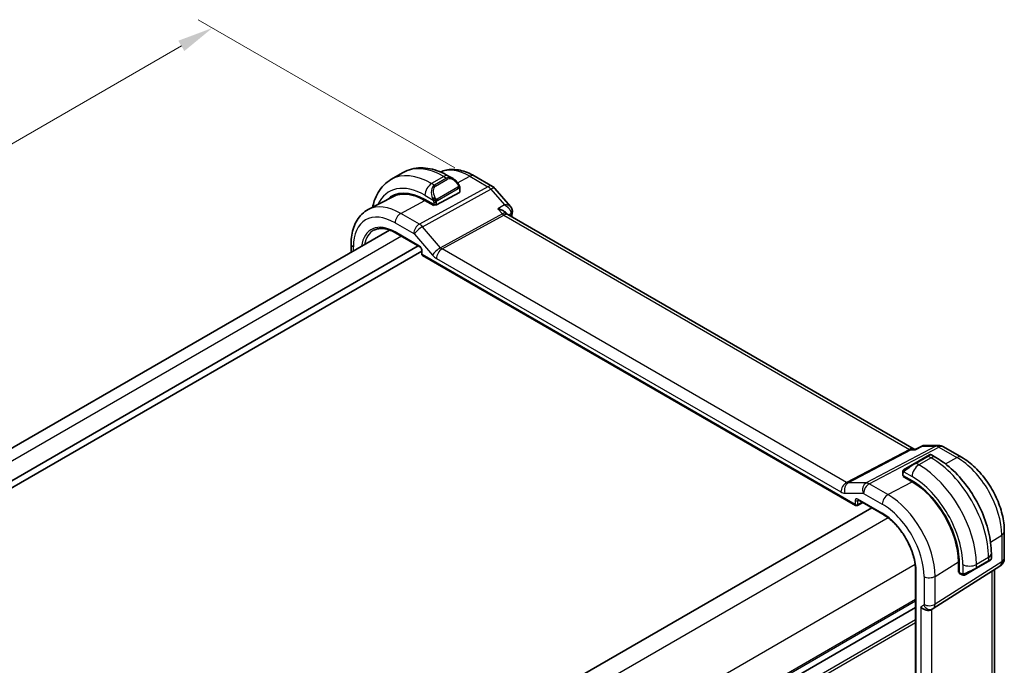
# Model space of a CAD drawing. Units: millimetres. Extents: x 0 to 2777, y 0 to 422.
# Drawn here: x 128 to 231, y 246 to 314 of the extents above; entities that cross this region are included whole.
import ezdxf

# ---------------------------------------------------------------- set-up
doc = ezdxf.new("R2010")
doc.units = ezdxf.units.MM
doc.header["$LTSCALE"] = 1.5
doc.layers.get('Defpoints').update_dxf_attribs({"lineweight": 25})
for name, color, linetype, lineweight in [('Dimension (ISO)', 7, 'Continuous', 18), ('Visible (ISO)', 7, 'Continuous', 35), ('Visible Narrow (ISO)', 7, 'Continuous', 25)]:
    doc.layers.add(name, color=color, linetype=linetype, lineweight=lineweight)
doc.styles.add('Note Text (TK)', font='MS PGothic.ttf')
doc.dimstyles.new('Default - Method 1b (TK)', dxfattribs={"dimscale": 1.5, "dimtxt": 2.5, "dimasz": 2.5, "dimexe": 1, "dimexo": 1.5, "dimgap": 1, "dimtad": 1, "dimtoh": 1, "dimrnd": 1e-08, "dimdsep": 46, "dimtxsty": 'Note Text (TK)', "dimcen": 0.09, "dimdle": 5, "dimclrd": 100, "dimclre": 100, "dimclrt": 7, "dimadec": 1, "dimazin": 1, "dimtfac": 1, "dimtmove": 0, "dimatfit": 3, "dimfxl": 1, "dimtolj": 1, "dimlwd": -1, "dimlwe": -1, "dimarcsym": 0})

# ---------------------------------------------------------------- blocks, each defined once
blk = doc.blocks.new('*D5')
at = {"layer": 'Defpoints', "color": 0}
for p in [(176.08, 296.81), (56.58, 259.66), (84.16, 243.74)]:
    blk.add_point(p, dxfattribs=at)
at = {"layer": 'Dimension (ISO)', "color": 100}
for p, q in [((173.83, 298.11), (147, 313.6)), ((145.26, 310.86), (59.83, 261.53)), ((81.91, 245.04), (55.08, 260.53))]:
    blk.add_line(p, q, dxfattribs=at)
for points in [[(144.94, 311.4), (145.57, 310.32), (148.5, 312.73)], [(59.51, 262.08), (60.14, 260.99), (56.58, 259.66)]]:
    blk.add_solid(points, dxfattribs=at)
at = {"layer": 'Dimension (ISO)', "color": 7, "insert": (98.72, 287.49), "char_height": 3.75, "attachment_point": 4, "rotation": 30, "style": 'Note Text (TK)'}
blk.add_mtext('\\A1;{\\Q-30.000;\\W0.816;\\H0.816x;130}', dxfattribs=at)

msp = doc.modelspace()

# ---------------------------------------------------------------- linework, layer by layer
at = {"layer": 'Visible (ISO)'}
for p, q in [((168.4368, 297.6273), (167.164, 296.8925)), ((173.6475, 296.9899), (173.1868, 297.2559)), ((175.8738, 297.2683), (177.764, 296.177)), ((174.3132, 295.5546), (171.909, 294.2634)), ((174.3717, 295.6322), (174.3717, 295.978)), ((178.0199, 295.9657), (179.6669, 294.0639)), ((167.3693, 295.0991), (164.7827, 293.7497)), ((170.7069, 294.7999), (171.6262, 294.2692)), ((171.6262, 294.1823), (170.7069, 294.713)), ((171.7275, 294.2367), (171.6262, 294.1823)), ((179.3006, 293.294), (179.2275, 293.3784)), ((221.829, 268.7233), (179.3611, 293.2422)), ((167.0243, 291.6156), (93.2406, 249.0166)), ((167.6371, 291.3266), (170.1905, 289.8523)), ((162.9974, 289.2907), (162.9974, 290.1729)), ((170.0197, 289.951), (95.6454, 247.011)), ((170.3732, 289.4202), (96.0697, 246.5211)), ((170.3732, 289.5359), (170.3732, 289.1389)), ((170.4732, 288.9657), (215.7126, 262.8467)), ((222.0139, 268.7233), (221.7655, 268.7233)), ((222.0057, 268.7191), (222.6362, 269.0421)), ((222.8729, 269.0997), (224.3953, 269.0997)), ((224.8953, 268.9657), (226.7855, 267.8744)), ((223.2035, 267.9927), (221.9307, 267.2578)), ((223.2035, 267.9927), (223.4378, 268.128)), ((224.0985, 267.862), (223.6378, 268.128)), ((220.8795, 266.6509), (221.9307, 267.2578)), ((220.6408, 266.2575), (220.6408, 266.0167)), ((220.6994, 265.9367), (221.6186, 265.406)), ((220.6994, 265.8499), (220.7773, 265.8917)), ((221.6186, 265.3192), (220.6994, 265.8499)), ((220.9943, 265.7664), (220.9943, 265.6796)), ((215.9953, 263.4069), (218.5488, 261.9327)), ((217.3958, 262.5983), (143.5533, 219.9654)), ((215.902, 262.841), (216.4776, 263.1285)), ((231.2561, 260.1312), (231.2561, 257.3335)), ((229.9018, 257.2784), (229.9018, 257.8104)), ((223.8276, 252.0568), (230.793, 256.4899)), ((226.4597, 255.8727), (226.4597, 256.9341)), ((226.4597, 256.2133), (226.5349, 256.1699)), ((226.5349, 256.8907), (226.5349, 255.8293)), ((228.2947, 256.2351), (227.2435, 255.6282)), ((228.2947, 256.2351), (229.5675, 256.97)), ((229.7361, 257.0673), (229.5675, 256.97)), ((229.8018, 257.1052), (229.777, 257.0909)), ((221.992, 255.9688), (221.992, 229.8409)), ((226.5349, 255.9192), (226.4597, 255.8727)), ((226.5749, 255.7385), (226.7835, 255.6181)), ((230.2201, 237.4272), (230.2201, 256.1253)), ((221.992, 252.188), (148.1523, 209.5566)), ((221.992, 252.188), (148.1523, 209.5566)), ((223.6491, 251.9528), (223.7956, 252.0374))]:
    msp.add_line(p, q, dxfattribs=at)
for centre, radius, start, end in [((177.264, 295.311), 1, 40.893395, 60), ((170.5732, 289.1389), 0.2, 180, 240), ((224.3953, 268.0997), 1, 60, 90), ((215.8126, 263.0199), 0.2, 240, 296.538708), ((230.2561, 257.3335), 1, 302.474269, 0)]:
    msp.add_arc(centre, radius, start, end, dxfattribs=at)
for centre, major_axis, ratio, start_param, end_param in [((173.5475, 295.8929), (-0.5156, 1.1685), 0.63706671, 5.57025201, 5.57030456), ((170.7069, 289.123), (-3.4763, 6.0212), 0.57735027, 5.49778714, 6.433621), ((170.7069, 289.123), (-3.4232, 5.9291), 0.57735027, 5.49778714, 6.25849008), ((174.1717, 295.6362), (-0.2, 0.0058), 0.55686057, 2.37247081, 3.15786897), ((170.8483, 289.2047), (-3.4729, 6.0152), 0.57735027, 6.27884112, 6.43370925), ((171.7676, 294.3451), (0.2, -0.0058), 0.55686057, 3.94326714, 5.51406346), ((178.684, 292.4784), (-0.5674, -0.8574), 0.50371507, 2.99844647, 3.00178516), ((179.3427, 293.5231), (0.4931, -0.0828), 0.66898636, 0, 0.00336004), ((179.3479, 293.6121), (0.4986, 0.037), 0.79318427, 6.28073591, 6.29747082), ((220.8408, 266.0127), (0.2, -0.0058), 0.55686057, 3.15786897, 3.94326714), ((221.6186, 259.7291), (3.4763, -6.0212), 0.57735027, 0.78539816, 2.35619449), ((221.6186, 259.7291), (-3.4232, 5.9291), 0.57735027, 3.92699082, 5.49778714), ((216.0953, 263.5801), (-0.1, -0.1732), 0.57735027, 6.27700784, 6.28318531), ((228.9018, 256.8166), (-0.999, -0.4665), 0.09498243, 3.09163845, 3.09726751), ((226.6714, 255.9138), (-0.0949, -0.1761), 0.55686057, 5.48151082, 6.26690899), ((223.0834, 252.55), (0.7391, -0.4267), 0.71743894, 4.3196899, 5.89048623), ((223.3956, 252.7302), (0.4, -0.6928), 0.81649658, 0, 0.00115793), ((223.2955, 252.9035), (0.5296, -0.8483), 0.58651559, 0.00403209, 0.00509861)]:
    msp.add_ellipse(centre, major_axis=major_axis, ratio=ratio, start_param=start_param, end_param=end_param, dxfattribs=at)
for points, knots in [([(173.1868, 297.2559), (172.8699, 297.4389), (172.5483, 297.5958), (171.9, 297.8515), (171.5732, 297.9503), (170.9191, 298.0826), (170.5917, 298.1159), (169.9446, 298.1088), (169.6248, 298.0681), (169.0082, 297.9068), (168.7117, 297.786), (168.4368, 297.6273)], [4.71238898, 4.71238898, 4.71238898, 4.71238898, 4.869468613, 4.869468613, 5.026548246, 5.026548246, 5.183627878, 5.183627878, 5.340707511, 5.340707511, 5.497787144, 5.497787144, 5.497787144, 5.497787144]), ([(172.3297, 297.681), (172.5072, 297.7604), (172.6927, 297.8218), (173.1282, 297.9207), (173.3808, 297.9459), (173.8876, 297.9406), (174.1419, 297.9104), (174.6464, 297.8021), (174.8967, 297.724), (175.3907, 297.5263), (175.6344, 297.4065), (175.8738, 297.2683)], [3.986495635, 3.986495635, 3.986495635, 3.986495635, 4.103826628, 4.103826628, 4.255967216, 4.255967216, 4.408107804, 4.408107804, 4.560248392, 4.560248392, 4.71238898, 4.71238898, 4.71238898, 4.71238898]), ([(167.164, 296.8925), (166.8891, 296.7338), (166.6363, 296.5374), (166.1883, 296.084), (165.9931, 295.8274), (165.6634, 295.2706), (165.5286, 294.9704), (165.3504, 294.44), (165.2916, 294.2186), (165.2451, 293.991)], [5.497787144, 5.497787144, 5.497787144, 5.497787144, 5.654866776, 5.654866776, 5.811946409, 5.811946409, 5.969026042, 5.969026042, 6.075334308, 6.075334308, 6.075334308, 6.075334308]), ([(173.6442, 296.9913), (173.7594, 296.9246), (173.8672, 296.8383), (174.05, 296.6561), (174.1287, 296.561), (174.198, 296.4599)], [0, 0, 0, 0, 0.0416564651, 0.0416564651, 0.0784733687, 0.0784733687, 0.0784733687, 0.0784733687]), ([(174.198, 296.4599), (174.2246, 296.421), (174.25, 296.3811), (174.2844, 296.3189), (174.2956, 296.2976), (174.3163, 296.2545), (174.3252, 296.2319), (174.3331, 296.2093)], [0, 0, 0, 0, 0.014157522, 0.014157522, 0.021326162, 0.021326162, 0.0285427787, 0.0285427787, 0.0285427787, 0.0285427787]), ([(174.3331, 296.2093), (174.3418, 296.1849), (174.3491, 296.1605), (174.3608, 296.1083), (174.3647, 296.0804), (174.3699, 296.0286), (174.3717, 296.0042), (174.3717, 295.978)], [0.0000231902, 0.0000231902, 0.0000231902, 0.0000231902, 0.0078811193, 0.0078811193, 0.0172339729, 0.0172339729, 0.0258635479, 0.0258635479, 0.0258635479, 0.0258635479]), ([(162.9974, 290.1729), (162.9974, 290.4824), (163.0191, 290.784), (163.1087, 291.3652), (163.1766, 291.6449), (163.362, 292.1754), (163.4797, 292.4263), (163.7672, 292.8886), (163.9373, 293.1001), (164.3265, 293.469), (164.5457, 293.6261), (164.7827, 293.7497)], [3.141592654, 3.141592654, 3.141592654, 3.141592654, 3.303611331, 3.303611331, 3.465630008, 3.465630008, 3.627648685, 3.627648685, 3.789667363, 3.789667363, 3.95168604, 3.95168604, 3.95168604, 3.95168604]), ([(178.3317, 293.8403), (178.3332, 293.8399), (178.3347, 293.8396), (178.4615, 293.8091), (178.5829, 293.7702), (178.808, 293.6782), (178.9137, 293.6244), (179.1068, 293.4992), (179.1777, 293.4359), (179.2275, 293.3784)], [-0.000467698, -0.000467698, -0.000467698, -0.000467698, 0, 0, 0.040055418, 0.040055418, 0.079853811, 0.079853811, 0.123165661, 0.123165661, 0.123165661, 0.123165661]), ([(179.6667, 294.0635), (179.727, 293.9939), (179.7773, 293.9098), (179.8249, 293.7658), (179.836, 293.71), (179.8405, 293.6542)], [0, 0, 0, 0, 0.0302942456, 0.0302942456, 0.0479166098, 0.0479166098, 0.0479166098, 0.0479166098]), ([(165.3867, 291.605), (165.5013, 291.6648), (165.6244, 291.7099), (165.887, 291.7696), (166.0266, 291.7841), (166.3201, 291.7811), (166.4741, 291.7634), (166.7929, 291.695), (166.9577, 291.6441), (167.2938, 291.5096), (167.465, 291.4259), (167.6371, 291.3266)], [3.95168604, 3.95168604, 3.95168604, 3.95168604, 4.103826628, 4.103826628, 4.255967216, 4.255967216, 4.408107804, 4.408107804, 4.560248392, 4.560248392, 4.71238898, 4.71238898, 4.71238898, 4.71238898]), ([(170.3733, 289.5352), (170.3733, 289.5444), (170.3725, 289.5558), (170.3686, 289.5817), (170.3654, 289.5966), (170.3558, 289.6303), (170.3488, 289.6497), (170.331, 289.6901), (170.3196, 289.7116), (170.2946, 289.7509), (170.2809, 289.7693), (170.2525, 289.8023), (170.2372, 289.8174), (170.211, 289.8393), (170.1993, 289.8474), (170.19, 289.8528)], [0, 0, 0, 0, 0.0050526932, 0.0050526932, 0.0104073752, 0.0104073752, 0.0168321886, 0.0168321886, 0.0239580397, 0.0239580397, 0.0308482402, 0.0308482402, 0.0379501006, 0.0379501006, 0.0439273855, 0.0439273855, 0.0439273855, 0.0439273855]), ([(221.9627, 268.6499), (221.9629, 268.6503), (221.963, 268.6508), (221.974, 268.6871), (221.9882, 268.7101), (222.0056, 268.7191), (222.0056, 268.7191), (222.0057, 268.7191)], [-0.129709701, -0.129709701, -0.129709701, -0.129709701, -0.1293799405, -0.1293799405, -0.1011580812, -0.1011580812, -0.1011485876, -0.1011485876, -0.1011485876, -0.1011485876]), ([(222.6356, 269.0416), (222.6836, 269.0668), (222.7359, 269.0839), (222.8088, 269.0957), (222.83, 269.0979), (222.8513, 269.0987)], [0, 0, 0, 0, 0.0164212035, 0.0164212035, 0.0230589247, 0.0230589247, 0.0230589247, 0.0230589247]), ([(223.438, 268.1281), (223.438, 268.1281), (223.4381, 268.1281), (223.4381, 268.1281), (223.4382, 268.1281), (223.4382, 268.1282), (223.4383, 268.1282), (223.4384, 268.1283), (223.4385, 268.1284), (223.4388, 268.1285), (223.4389, 268.1285), (223.4393, 268.1288), (223.4397, 268.129), (223.441, 268.1297), (223.442, 268.1303), (223.4461, 268.1325), (223.4492, 268.1341), (223.4618, 268.14), (223.4717, 268.1437), (223.5025, 268.1527), (223.5246, 268.1555), (223.5676, 268.1539), (223.5891, 268.1494), (223.6192, 268.138), (223.629, 268.1333), (223.6383, 268.128)], [0, 0, 0, 0, 0.0000250798, 0.0000250798, 0.0000474405, 0.0000474405, 0.000067668, 0.000067668, 0.0001084405, 0.0001084405, 0.0001485228, 0.0001485228, 0.0002645111, 0.0002645111, 0.0006120718, 0.0006120718, 0.0016548808, 0.0016548808, 0.0047917805, 0.0047917805, 0.0112929988, 0.0112929988, 0.0177138862, 0.0177138862, 0.020941355, 0.020941355, 0.020941355, 0.020941355]), ([(229.9018, 257.8104), (229.9018, 258.5423), (229.8023, 259.3107), (229.4261, 260.8649), (229.1491, 261.6506), (228.4447, 263.1767), (228.0173, 263.917), (227.0479, 265.29), (226.506, 265.9227), (225.3481, 267.0256), (224.7324, 267.496), (224.0985, 267.862)], [4.71238898, 4.71238898, 4.71238898, 4.71238898, 5.02654825, 5.02654825, 5.34070751, 5.34070751, 5.65486678, 5.65486678, 5.96902604, 5.96902604, 6.28318531, 6.28318531, 6.28318531, 6.28318531]), ([(226.7855, 267.8744), (227.2798, 267.589), (227.756, 267.2247), (228.6484, 266.3747), (229.0644, 265.8888), (229.8081, 264.8355), (230.1356, 264.2683), (230.6759, 263.0976), (230.8887, 262.4944), (231.1787, 261.2965), (231.2561, 260.702), (231.2561, 260.1312)], [4.71238898, 4.71238898, 4.71238898, 4.71238898, 5.02654825, 5.02654825, 5.34070751, 5.34070751, 5.65486678, 5.65486678, 5.96902604, 5.96902604, 6.28318531, 6.28318531, 6.28318531, 6.28318531]), ([(220.6878, 266.4955), (220.691, 266.5014), (220.6947, 266.5075), (220.7027, 266.5195), (220.7071, 266.5254), (220.7196, 266.5405), (220.7283, 266.5494), (220.7503, 266.5699), (220.7642, 266.581), (220.7831, 266.5943), (220.7878, 266.5974), (220.7951, 266.602), (220.7977, 266.6036), (220.801, 266.6056), (220.8017, 266.606), (220.8025, 266.6064), (220.8027, 266.6065), (220.8028, 266.6066), (220.8029, 266.6066), (220.8083, 266.6098), (220.8046, 266.6077), (220.8041, 266.6073)], [0, 0, 0, 0, 0.002122275, 0.002122275, 0.0043209174, 0.0043209174, 0.0080438542, 0.0080438542, 0.0133471514, 0.0133471514, 0.0150676692, 0.0150676692, 0.0160044614, 0.0160044614, 0.0162543383, 0.0162543383, 0.0163011896, 0.0163011896, 0.0163138613, 0.0163138613, 0.0182545516, 0.0182545516, 0.0182545516, 0.0182545516]), ([(220.8795, 266.6509), (220.875, 266.6483), (220.8705, 266.6457), (220.8659, 266.643), (220.8613, 266.6404), (220.8567, 266.6377), (220.8521, 266.6351), (220.8475, 266.6324), (220.843, 266.6298), (220.8386, 266.6273), (220.8342, 266.6247), (220.83, 266.6223), (220.8262, 266.6201), (220.8224, 266.6179), (220.8189, 266.6159), (220.8159, 266.6142), (220.8129, 266.6124), (220.8104, 266.611), (220.8084, 266.6099), (220.8064, 266.6087), (220.805, 266.6079), (220.8041, 266.6073)], [0, 0, 0, 0, 0.071275003, 0.071275003, 0.071275003, 0.142460654, 0.142460654, 0.142460654, 0.213640744, 0.213640744, 0.213640744, 0.284898994, 0.284898994, 0.284898994, 0.356320054, 0.356320054, 0.356320054, 0.427990515, 0.427990515, 0.427990515, 0.5, 0.5, 0.5, 0.5]), ([(220.6408, 266.2575), (220.6408, 266.2938), (220.6437, 266.3292), (220.6533, 266.3995), (220.6609, 266.4367), (220.6766, 266.4729)], [0, 0, 0, 0, 0.0119468544, 0.0119468544, 0.0241877567, 0.0241877567, 0.0241877567, 0.0241877567]), ([(215.9924, 263.4087), (215.9844, 263.4132), (215.9777, 263.4159), (215.9694, 263.4186), (215.9682, 263.4188), (215.9674, 263.4189)], [0.0004940129, 0.0004940129, 0.0004940129, 0.0004940129, 0.0058210954, 0.0058210954, 0.0107933986, 0.0107933986, 0.0107933986, 0.0107933986]), ([(218.5488, 261.9327), (218.9027, 261.7283), (219.2602, 261.4572), (219.9444, 260.8066), (220.2709, 260.4268), (220.8575, 259.5975), (221.1175, 259.148), (221.5442, 258.2255), (221.7109, 257.7526), (221.9345, 256.8325), (221.9914, 256.3855), (221.992, 255.973), (221.992, 255.9709), (221.992, 255.9688)], [4.71238898, 4.71238898, 4.71238898, 4.71238898, 5.02533768, 5.02533768, 5.33929673, 5.33929673, 5.653456, 5.653456, 5.96761527, 5.96761527, 6.28158508, 6.28158508, 6.28318531, 6.28318531, 6.28318531, 6.28318531]), ([(229.9014, 257.2748), (229.901, 257.2544), (229.8975, 257.2338), (229.8843, 257.1944), (229.8741, 257.1752), (229.849, 257.1418), (229.8339, 257.1271), (229.8146, 257.1133), (229.8121, 257.1116), (229.8083, 257.1092), (229.807, 257.1084), (229.8051, 257.1072), (229.8044, 257.1068), (229.8034, 257.1062), (229.8031, 257.106), (229.8026, 257.1057), (229.8024, 257.1056), (229.8022, 257.1055), (229.8021, 257.1054), (229.8019, 257.1053), (229.8019, 257.1053), (229.8018, 257.1052)], [0.0002772039, 0.0002772039, 0.0002772039, 0.0002772039, 0.0064076075, 0.0064076075, 0.0127455181, 0.0127455181, 0.0189387214, 0.0189387214, 0.0198481535, 0.0198481535, 0.0203038952, 0.0203038952, 0.0205322071, 0.0205322071, 0.0206471586, 0.0206471586, 0.0207060085, 0.0207060085, 0.0207368483, 0.0207368483, 0.0207694226, 0.0207694226, 0.0207694226, 0.0207694226]), ([(229.777, 257.0909), (229.7769, 257.0909), (229.7768, 257.0908), (229.7762, 257.0904), (229.7756, 257.0901), (229.7742, 257.0893), (229.7734, 257.0889), (229.7704, 257.0871), (229.7681, 257.0858), (229.7479, 257.0741), (229.7227, 257.0596), (229.6767, 257.033), (229.6617, 257.0244), (229.6402, 257.0119), (229.6346, 257.0087), (229.6271, 257.0044), (229.6252, 257.0033), (229.6137, 256.9966), (229.6038, 256.9909), (229.5896, 256.9827), (229.5857, 256.9805), (229.5788, 256.9765), (229.5758, 256.9748), (229.5716, 256.9724), (229.5705, 256.9717), (229.5689, 256.9708), (229.5685, 256.9706), (229.568, 256.9702), (229.5678, 256.9702), (229.5677, 256.9701), (229.5676, 256.97), (229.5676, 256.97)], [0, 0, 0, 0, 0.000142189, 0.000142189, 0.0009005394, 0.0009005394, 0.0019116831, 0.0019116831, 0.0046084405, 0.0046084405, 0.0242272545, 0.0242272545, 0.0325143482, 0.0325143482, 0.0352709306, 0.0352709306, 0.0361895632, 0.0361895632, 0.0407863149, 0.0407863149, 0.0425089005, 0.0425089005, 0.0438007738, 0.0438007738, 0.0442851982, 0.0442851982, 0.0444668559, 0.0444668559, 0.0445242686, 0.0445242686, 0.0445386218, 0.0445386218, 0.0445386218, 0.0445386218]), ([(226.9875, 255.5414), (226.9655, 255.5439), (226.9443, 255.5489), (226.8983, 255.5634), (226.8741, 255.5734), (226.8279, 255.5944), (226.8052, 255.6056), (226.7835, 255.6181)], [0, 0, 0, 0, 0.0068916718, 0.0068916718, 0.0158944038, 0.0158944038, 0.0242016971, 0.0242016971, 0.0242016971, 0.0242016971]), ([(227.1665, 255.5838), (227.1615, 255.5808), (227.1564, 255.5781), (227.1356, 255.5676), (227.119, 255.5606), (227.0888, 255.5503), (227.0749, 255.5463), (227.0534, 255.5422), (227.0454, 255.541), (227.0293, 255.5397), (227.021, 255.5395), (227.0132, 255.5396)], [0, 0, 0, 0, 0.0017957486, 0.0017957486, 0.0071483591, 0.0071483591, 0.0114073538, 0.0114073538, 0.0138059333, 0.0138059333, 0.0162568007, 0.0162568007, 0.0162568007, 0.0162568007]), ([(227.1677, 255.5844), (227.169, 255.5852), (227.1715, 255.5866), (227.175, 255.5886), (227.1783, 255.5906), (227.1827, 255.5931), (227.1881, 255.5962), (227.1931, 255.5991), (227.1988, 255.6024), (227.2048, 255.6059), (227.2109, 255.6094), (227.2174, 255.6131), (227.224, 255.6169), (227.2305, 255.6207), (227.2372, 255.6246), (227.2435, 255.6282)], [0.5, 0.5, 0.5, 0.5, 0.605247725, 0.605247725, 0.605247725, 0.707891002, 0.707891002, 0.707891002, 0.804148575, 0.804148575, 0.804148575, 0.902074288, 0.902074288, 0.902074288, 1, 1, 1, 1])]:
    msp.add_open_spline(points, degree=3, knots=knots, dxfattribs=at)
for points in [[(179.2723, 293.3205), (179.2724, 293.3204), (179.2725, 293.3202), (179.2726, 293.3201)], [(179.3074, 293.2864), (179.3185, 293.2735), (179.3364, 293.2576), (179.355, 293.2455)], [(179.6671, 294.0636), (179.667, 294.0636), (179.667, 294.0637), (179.6669, 294.0637)], [(179.8358, 293.4404), (179.8117, 293.297), (179.788, 293.1532), (179.7646, 293.0093)], [(179.8464, 293.6481), (179.8516, 293.5789), (179.8473, 293.5101), (179.8358, 293.4415)], [(220.6766, 266.4729), (220.68, 266.4807), (220.6838, 266.4884), (220.6878, 266.4955)], [(220.6878, 266.4955), (220.6878, 266.4955), (220.6878, 266.4955), (220.6878, 266.4955)], [(220.6766, 266.4729), (220.6766, 266.4729), (220.6766, 266.4729), (220.6766, 266.4729)], [(229.7771, 257.091), (229.7669, 257.0851), (229.7533, 257.0772), (229.7361, 257.0673)], [(226.9875, 255.5414), (226.9875, 255.5414), (226.9875, 255.5414), (226.9875, 255.5414)], [(227.0125, 255.5397), (227.0045, 255.5399), (226.996, 255.5405), (226.9875, 255.5414)], [(227.0125, 255.5397), (227.0127, 255.5397), (227.0129, 255.5396), (227.0132, 255.5396)], [(223.8271, 252.0565), (223.8169, 252.05), (223.8066, 252.0438), (223.7962, 252.0378)]]:
    msp.add_open_spline(points, degree=3, dxfattribs=at)
at = {"layer": 'Visible Narrow (ISO)'}
for p, q in [((172.6868, 297.2063), (171.414, 296.4715)), ((171.709, 296.3012), (171.414, 296.4715)), ((172.9818, 297.036), (171.709, 296.3012)), ((171.809, 296.1956), (173.0818, 296.9305)), ((172.6868, 297.2063), (172.9818, 297.036)), ((174.131, 296.5519), (175.3985, 297.2325)), ((175.3985, 297.2325), (177.2887, 296.1413)), ((177.2887, 296.1413), (170.1307, 292.231)), ((170.4468, 291.9623), (177.6047, 295.8726)), ((174.1485, 296.1047), (171.9908, 294.8589)), ((172.0322, 294.7195), (174.19, 295.9653)), ((174.3132, 295.8964), (174.3132, 295.5546)), ((177.6047, 295.8726), (179.0113, 294.2484)), ((168.1811, 293.3566), (170.7069, 294.713)), ((170.7069, 295.2467), (171.5597, 294.7544)), ((171.5554, 294.31), (171.5554, 294.2231)), ((171.6262, 294.5083), (171.6262, 294.2692)), ((171.909, 294.2634), (171.909, 294.5083)), ((170.1307, 292.231), (168.1811, 293.3566)), ((178.8009, 293.2985), (172.3443, 289.7713)), ((179.0113, 294.2484), (178.3317, 293.8403)), ((178.3317, 293.8403), (178.8009, 293.2985)), ((179.4492, 293.1914), (179.7081, 293.3469)), ((167.5956, 292.3658), (169.5453, 291.2402)), ((172.5023, 289.637), (178.959, 293.1642)), ((178.959, 293.1642), (221.3355, 268.6981)), ((170.1491, 289.9439), (167.5956, 291.4181)), ((169.6085, 291.1864), (171.506, 288.9954)), ((169.726, 291.8226), (169.7256, 291.8225)), ((170.2689, 292.1361), (170.2689, 292.1361)), ((172.3443, 289.7713), (170.4468, 291.9623)), ((168.2519, 290.9716), (94.4122, 248.3402)), ((163.2317, 289.426), (163.2317, 289.8463)), ((170.4318, 289.0572), (170.4318, 289.4543)), ((214.7715, 265.2328), (172.5023, 289.637)), ((215.6712, 262.9383), (170.4318, 289.0572)), ((171.9169, 288.6462), (214.1861, 264.242)), ((221.3355, 268.6981), (214.7715, 265.2328)), ((214.9296, 265.1847), (221.4935, 268.6499)), ((224.104, 269.0263), (216.8271, 265.1847)), ((217.1431, 265.0884), (224.42, 268.93)), ((221.4935, 268.6499), (221.9627, 268.6499)), ((221.9627, 268.6499), (222.6974, 269.0263)), ((222.6974, 269.0263), (224.104, 269.0263)), ((224.42, 268.93), (226.3102, 267.8387)), ((222.0307, 267.2479), (223.3035, 267.9828)), ((223.5985, 267.8125), (222.3257, 267.0776)), ((223.3035, 267.9828), (223.5985, 267.8125)), ((225.0983, 267.1878), (226.3102, 267.8387)), ((222.3257, 267.0776), (222.0307, 267.2479)), ((220.6994, 265.9367), (220.6994, 266.1759)), ((220.7659, 266.3452), (221.6186, 265.8529)), ((221.0529, 265.6458), (221.0529, 265.7326)), ((216.8271, 265.1847), (214.9296, 265.1847)), ((219.0928, 263.9627), (217.1431, 265.0884)), ((219.0928, 263.9627), (221.6186, 265.3192)), ((214.597, 264.1168), (216.4945, 264.1168)), ((218.5073, 262.0242), (215.9539, 263.4985)), ((216.5577, 264.0976), (218.5073, 262.9719)), ((215.6712, 263.3353), (215.6712, 262.9383)), ((215.949, 263.3325), (216.043, 263.3794)), ((215.949, 262.9355), (215.949, 263.3325)), ((216.4117, 263.1665), (215.949, 262.9355)), ((219.116, 261.5503), (145.0369, 218.7807)), ((229.8179, 259.0133), (230.9875, 259.7374)), ((230.9875, 259.7374), (230.9875, 256.9397)), ((229.6089, 257.4021), (228.3361, 256.6673)), ((229.6089, 257.4021), (229.6089, 257.0615)), ((221.9444, 256.6513), (147.8654, 213.8817)), ((230.9875, 256.9397), (224.0221, 252.5067)), ((224.0221, 255.4249), (226.4597, 256.9341)), ((226.5349, 256.2375), (226.4597, 256.2809)), ((226.9219, 256.6673), (226.9219, 255.6826)), ((229.6089, 257.0615), (228.3361, 256.3267)), ((228.3361, 256.3267), (228.3361, 256.6673)), ((222.0506, 229.7593), (222.0506, 255.8872)), ((222.8713, 255.4133), (222.8713, 252.4951)), ((224.0221, 252.5067), (224.0221, 255.4249)), ((226.742, 255.7097), (226.5349, 255.8293)), ((229.9515, 255.9543), (229.9515, 236.9338)), ((221.992, 253.0045), (148.1523, 210.3731)), ((221.992, 252.8412), (148.1523, 210.2098)), ((222.8299, 252.4036), (222.5177, 252.2234)), ((222.5177, 252.2234), (222.5177, 232.8836)), ((223.6685, 233.1656), (223.6685, 251.964)), ((221.992, 250.8816), (147.7987, 208.0461)), ((221.992, 250.5551), (147.7987, 207.7196))]:
    msp.add_line(p, q, dxfattribs=at)
for centre, major_axis, ratio, start_param, end_param in [((171.414, 289.5313), (-4.25, 7.3612), 0.57735027, 5.49778714, 6.28318531), ((172.6868, 290.2661), (-4.25, 7.3612), 0.57735027, 5.49778714, 6.28318531), ((175.3985, 291.8317), (-3.3073, 5.7285), 0.57735027, 5.49778714, 6.2128802), ((170.7069, 289.123), (-3.75, 6.4952), 0.57735027, 5.49778714, 6.6790843), ((171.414, 295.655), (-0.5, -0.866), 0.57735027, 3.92699082, 5.49778714), ((172.6868, 296.3898), (0.5, 0.866), 0.57735027, 0, 0.78539816), ((173.5475, 295.8929), (-0.5156, 1.1685), 0.63706671, 5.57030456, 6.35218832), ((172.9818, 296.8727), (-0.1, 0.1732), 0.57735027, 4.71238898, 5.49778714), ((173.6475, 295.9507), (-0.5657, 0.9798), 0.57735027, 4.84565154, 6.28318531), ((174.033, 296.3468), (0.165, 0.1131), 0.05448433, 5.32576179, 6.06411447), ((174.033, 296.3468), (0.165, 0.1131), 0.05448433, 6.06411447, 6.28118498), ((175.3738, 296.4023), (0.5, 0.866), 0.57735027, 0, 0.75049158), ((172.2747, 295.1581), (-0.5156, 1.1685), 0.63706671, 0.06900301, 1.50653678), ((172.3747, 295.2158), (-0.5657, 0.9798), 0.57735027, 0, 1.43753377), ((171.709, 296.1379), (-0.1, 0.1732), 0.57735027, 4.71238898, 5.49778714), ((174.0485, 296.0469), (-0.1, 0.1732), 0.57735027, 4.3196899, 4.71238898), ((174.0485, 296.0469), (-0.1, 0.1732), 0.57735027, 3.92699082, 4.3196899), ((174.1717, 295.978), (0.2, 0), 0.57735027, 5.49778714, 6.28318531), ((177.264, 295.311), (0.5, 0.866), 0.57735027, 0, 0.75049158), ((177.264, 295.311), (0.4794, -0.8776), 0.60188396, 1.90661416, 2.36997416), ((177.264, 295.311), (0.7559, 0.6547), 0.25819889, 0, 0.89536743), ((171.6389, 294.9646), (0.1804, 0.0863), 0.05448433, 1.6957762, 2.43412888), ((171.6389, 294.9646), (0.1804, 0.0863), 0.05448433, 0.95742352, 1.6957762), ((171.7676, 294.59), (-0.2, 0), 0.57735027, 0.78539816, 1.57079633), ((171.7676, 294.59), (-0.2, 0), 0.57735027, 1.57079633, 2.35619449), ((171.8908, 294.8012), (0.1, -0.1732), 0.57735027, 1.17809725, 1.57079633), ((171.8908, 294.8012), (0.1, -0.1732), 0.57735027, 0.78539816, 1.17809725), ((168.1811, 287.6647), (-3.4855, 6.0371), 0.57735027, 5.49778714, 6.25849008), ((168.1613, 292.6924), (-0.4, -0.6928), 0.57735027, 3.89208423, 5.49778714), ((178.684, 292.4784), (-0.5674, -0.8574), 0.50371507, 3.00178516, 3.89715273), ((178.9713, 293.5793), (0.2397, -0.4388), 0.60188396, 5.04820681, 5.51156681), ((178.684, 292.4784), (0.7017, 0.7456), 0.35576534, 0.08366122, 0.83415414), ((260.9903, 229.7453), (58.3689, -101.0978), 0.57735027, 3.75213429, 3.75440899), ((179.3427, 293.5231), (0.4931, -0.0828), 0.66898636, 5.63680945, 6.28318531), ((179.3388, 293.0282), (-0.3159, -0.4333), 0.4450215, 2.41423853, 2.65940231), ((179.3479, 293.6121), (0.4986, 0.037), 0.79318427, 5.45915171, 6.28073591), ((167.5956, 287.3267), (-3.0858, 5.3447), 0.57735027, 5.49778714, 7.06858347), ((167.5956, 287.3267), (-2.5055, 4.3396), 0.57735027, 5.49778714, 6.92959034), ((170.111, 291.5668), (-0.4, -0.6928), 0.57735027, 3.89208423, 5.49778714), ((170.111, 291.4034), (-0.4836, 0.8753), 0.59704272, 5.04534896, 5.50870896), ((167.7321, 287.4055), (-2.4055, 4.1665), 0.57735027, 6.25849008, 6.87232621), ((167.7371, 291.4998), (-0.1, -0.1732), 0.57735027, 5.49778714, 6.28318531), ((169.5453, 291.0768), (0.0999, -0.1733), 0.5775162, 1.89326636, 2.35662636), ((170.1742, 291.513), (-0.6047, -0.5237), 0.25819889, 4.03696008, 5.64266299), ((163.7974, 290.1729), (-0.8, 0), 0.57735027, 0, 0.78539816), ((170.1488, 289.6173), (-0.2, 0.3464), 0.5780539, 3.9275998, 5.49717816), ((170.2905, 290.0255), (-0.1, -0.1732), 0.57735027, 5.49778714, 6.27712167), ((170.5732, 289.5359), (-0.2, 0), 0.57735027, 0.00606364, 0.78539816), ((170.5732, 289.1389), (-0.2, 0), 0.57735027, 0, 0.78539816), ((172.0717, 289.322), (-0.6047, -0.5237), 0.25819889, 4.03696008, 5.64266299), ((172.4826, 288.9728), (-0.4, -0.6928), 0.57735027, 3.89208423, 5.49778714), ((172.4828, 290.0347), (-0.2643, 0.4251), 0.53784765, 1.87629073, 2.33965073), ((170.5732, 289.1389), (-0.1, -0.1732), 0.57735027, 5.49778714, 6.28318531), ((171.9171, 289.7081), (0.6496, -1.1264), 0.5775162, 5.03485901, 5.49821901), ((221.5611, 267.7233), (-0.0941, -1.042), 0.71420097, 2.91408619, 3.57278681), ((221.3479, 269.1132), (0.2334, -0.4422), 0.5923711, 5.52008253, 5.98344253), ((221.5611, 267.7233), (0.3524, 0.9746), 0.63614296, 0.22608435, 0.61171274), ((224.3953, 268.0997), (0, 1), 0.77459667, 0, 0.38562775), ((224.3953, 268.0997), (-0.4669, 0.8843), 0.5923711, 5.52008253, 5.98344253), ((224.3953, 268.0997), (0.5, 0.866), 0.57735027, 0, 0.75049158), ((223.3035, 267.8195), (-0.1, 0.1732), 0.57735027, 5.49778714, 6.28318531), ((222.7378, 267.4929), (0.9035, 0.6319), 0.09498243, 0.04432783, 0.8297261), ((223.5985, 266.996), (0.5, 0.866), 0.57735027, 0, 0.78539816), ((223.5985, 260.8722), (4.25, -7.3612), 0.57735027, 0.78539816, 2.35619449), ((226.2855, 267.0084), (0.5, 0.866), 0.57735027, 0, 0.75049158), ((226.3102, 262.4378), (3.3073, -5.7285), 0.57735027, 0.78539816, 2.35619449), ((220.9795, 266.4777), (0.1, -0.1732), 0.75836842, 3.87994533, 4.61829801), ((220.9795, 266.4777), (-0.1, 0.1732), 0.75836842, 0, 0.73835268), ((221.4651, 266.758), (0.9035, 0.6319), 0.09498243, 0.8297261, 2.26725988), ((222.3257, 266.2611), (-0.5, -0.866), 0.57735027, 3.92699082, 5.49778714), ((222.0307, 267.0846), (-0.1, 0.1732), 0.57735027, 5.49778714, 6.28318531), ((222.3257, 260.1374), (-4.25, 7.3612), 0.57735027, 3.92699082, 5.49778714), ((220.8408, 266.2575), (-0.2, 0), 0.57735027, 0, 0.78539816), ((221.6186, 259.7291), (3.75, -6.4952), 0.57735027, 0.78539816, 2.35619449), ((214.7518, 264.5686), (-0.4, -0.6928), 0.57735027, 3.89208423, 5.49778714), ((215.1626, 264.4434), (0, 0.8), 0.77459667, 0.38562775, 1.99133066), ((214.7515, 265.6309), (-0.2743, 0.4198), 0.55095288, 2.32714153, 2.79050153), ((217.0601, 264.4434), (0, 0.8), 0.77459667, 0.38562775, 1.99133066), ((217.1234, 264.4242), (-0.4, -0.6928), 0.57735027, 3.89208423, 5.49778714), ((217.1234, 264.2607), (-0.4736, 0.8808), 0.5894188, 5.51558071, 5.97894071), ((214.1858, 265.3043), (0.6497, -1.1267), 0.577184, 5.49850604, 5.96186604), ((215.9542, 263.1715), (-0.2002, 0.3468), 0.5766475, 5.49839613, 7.06797448), ((216.0956, 263.2531), (-0.1107, 0.1677), 0.57386852, 0.07502886, 0.75042688), ((216.0953, 263.5801), (-0.1, -0.1732), 0.57735027, 5.49778714, 6.27700784), ((216.0956, 263.2531), (-0.1107, 0.1677), 0.57386852, 0.04234615, 0.04243378), ((216.5577, 263.9341), (0.1, -0.1733), 0.577184, 2.35691338, 2.82027339), ((219.073, 263.2985), (-0.4, -0.6928), 0.57735027, 3.89208423, 5.49778714), ((219.0928, 258.2708), (-3.4855, 6.0371), 0.57735027, 3.92699082, 5.49778714), ((215.8126, 263.4169), (-0.2, 0), 0.57735027, 0.78539816, 2.32128791), ((215.8126, 263.0199), (-0.2, 0), 0.57735027, 0.78539816, 2.32128791), ((215.8126, 263.0199), (-0.1, -0.1732), 0.57735027, 5.49778714, 6.28318531), ((215.8126, 263.0199), (0.0894, -0.1789), 0.5766475, 0, 0.81965331), ((218.5073, 257.9329), (3.0858, -5.3447), 0.57735027, 0.78539816, 2.35619449), ((218.5073, 257.9329), (-2.5055, 4.3396), 0.57735027, 3.92699082, 5.49778714), ((218.6488, 262.1059), (-0.1, -0.1732), 0.57735027, 5.49778714, 6.28318531), ((230.2561, 260.1312), (1, 0), 0.57735027, 5.53269373, 6.28318531), ((228.9018, 257.8104), (1, 0), 0.57735027, 5.49778714, 6.28318531), ((228.9018, 256.8166), (-0.999, -0.4665), 0.09498243, 2.31186655, 3.09163845), ((230.2561, 257.3335), (1, 0), 0.57735027, 5.53269373, 6.28318531), ((227.629, 257.0755), (-1, 0), 0.57735027, 0.78539816, 2.35619449), ((227.629, 256.0817), (-0.999, -0.4665), 0.09498243, 0.87433278, 2.31186655), ((228.1947, 256.4083), (0.1, -0.1732), 0.57735027, 0, 0.78539816), ((229.4675, 257.1432), (0.1, -0.1732), 0.57735027, 0, 0.78539816), ((230.2561, 257.3335), (0.5369, -0.8436), 0.5887402, 0, 0.75996373), ((222.192, 255.9688), (-0.2, 0), 0.57735027, 0, 0.78539816), ((223.437, 255.7399), (-0.8, 0), 0.57735027, 0.78539816, 2.39110108), ((226.8835, 255.7913), (-0.1, -0.1732), 0.57735027, 5.49778714, 6.28318531), ((227.1435, 255.8014), (0.1, -0.1732), 0.75836842, 4.80647995, 5.54483263), ((227.1435, 255.8014), (0.1, -0.1732), 0.75836842, 5.54483263, 6.28318531), ((222.7298, 252.5769), (0.1001, -0.1733), 0.57705877, 6.28293331, 7.06782685), ((223.3956, 252.7302), (0.4, -0.6928), 0.81649658, 4.71238898, 6.28318531), ((223.437, 252.8217), (-0.8, 0), 0.57735027, 0.78539816, 2.39110108), ((223.2955, 252.9035), (0.5296, -0.8483), 0.58651559, 0.00509861, 0.76506234)]:
    msp.add_ellipse(centre, major_axis=major_axis, ratio=ratio, start_param=start_param, end_param=end_param, dxfattribs=at)
for points, knots in [([(174.133, 296.4046), (174.1375, 296.398), (174.142, 296.3913), (174.1466, 296.3842), (174.1512, 296.3772), (174.1558, 296.3696), (174.1604, 296.3616), (174.165, 296.3535), (174.1696, 296.345), (174.1739, 296.3361), (174.1783, 296.3272), (174.1825, 296.318), (174.1863, 296.3087), (174.1902, 296.2994), (174.1936, 296.29), (174.1966, 296.2807), (174.1996, 296.2715), (174.2021, 296.2623), (174.2041, 296.2533), (174.2061, 296.2443), (174.2076, 296.2355), (174.2085, 296.2268)], [0, 0, 0, 0, 0.071275003, 0.071275003, 0.071275003, 0.142460654, 0.142460654, 0.142460654, 0.213640744, 0.213640744, 0.213640744, 0.284898994, 0.284898994, 0.284898994, 0.356320054, 0.356320054, 0.356320054, 0.427990515, 0.427990515, 0.427990515, 0.5, 0.5, 0.5, 0.5]), ([(174.2085, 296.2268), (174.2094, 296.2181), (174.2098, 296.2095), (174.2096, 296.2012), (174.2094, 296.193), (174.2086, 296.185), (174.2072, 296.1775), (174.2059, 296.1701), (174.2039, 296.1631), (174.2014, 296.1568), (174.1988, 296.1504), (174.1957, 296.1447), (174.1922, 296.1397), (174.1889, 296.1351), (174.1853, 296.131), (174.1813, 296.1272), (174.1765, 296.1227), (174.1708, 296.1184), (174.165, 296.1146), (174.1596, 296.1111), (174.1542, 296.1079), (174.1485, 296.1047)], [0.5, 0.5, 0.5, 0.5, 0.571724472, 0.571724472, 0.571724472, 0.6426242, 0.6426242, 0.6426242, 0.713360208, 0.713360208, 0.713360208, 0.784578216, 0.784578216, 0.784578216, 0.850494029, 0.850494029, 0.850494029, 0.928795564, 0.928795564, 0.928795564, 1, 1, 1, 1]), ([(174.19, 295.9653), (174.194, 295.9676), (174.1982, 295.97), (174.2025, 295.9723), (174.2067, 295.9746), (174.2111, 295.9767), (174.2156, 295.9787), (174.22, 295.9806), (174.2246, 295.9823), (174.2293, 295.9837), (174.2339, 295.9851), (174.2386, 295.9862), (174.2431, 295.9868), (174.2478, 295.9875), (174.2523, 295.9877), (174.2566, 295.9876), (174.261, 295.9873), (174.2651, 295.9867), (174.2691, 295.9856), (174.2731, 295.9845), (174.2769, 295.9829), (174.2804, 295.9809)], [0, 0, 0, 0, 0.071870675, 0.071870675, 0.071870675, 0.142502949, 0.142502949, 0.142502949, 0.212568705, 0.212568705, 0.212568705, 0.282687692, 0.282687692, 0.282687692, 0.353484447, 0.353484447, 0.353484447, 0.42564648, 0.42564648, 0.42564648, 0.5, 0.5, 0.5, 0.5]), ([(174.2804, 295.9809), (174.2846, 295.9785), (174.2884, 295.9756), (174.2919, 295.9721), (174.2954, 295.9687), (174.2985, 295.9647), (174.3011, 295.9604), (174.3037, 295.956), (174.3059, 295.9512), (174.3076, 295.9462), (174.3093, 295.9411), (174.3105, 295.9358), (174.3113, 295.9303), (174.3115, 295.9291), (174.3117, 295.9278), (174.3118, 295.9266), (174.3124, 295.9223), (174.3127, 295.9178), (174.3129, 295.9133), (174.3132, 295.9076), (174.3132, 295.9019), (174.3132, 295.8964)], [0.5, 0.5, 0.5, 0.5, 0.58502424, 0.58502424, 0.58502424, 0.669471814, 0.669471814, 0.669471814, 0.753247815, 0.753247815, 0.753247815, 0.836265221, 0.836265221, 0.836265221, 0.854434967, 0.854434967, 0.854434967, 0.91835525, 0.91835525, 0.91835525, 1, 1, 1, 1]), ([(174.3328, 296.1772), (174.3363, 296.1885), (174.3369, 296.1986), (174.3331, 296.2093), (174.3331, 296.2093)], [0, 0, 0, 0, 0.333333333, 0.335858637, 0.335858637, 0.335858637, 0.335858637]), ([(171.4987, 294.9053), (171.5006, 294.9004), (171.5067, 294.8844), (171.5146, 294.8646), (171.5195, 294.8521), (171.5252, 294.838), (171.5308, 294.8242), (171.5367, 294.8099), (171.5424, 294.7958), (171.5473, 294.784), (171.5534, 294.7694), (171.5581, 294.7584), (171.5597, 294.7544)], [0, 0, 0, 0, 0.32158276, 0.32158276, 0.32158276, 0.52551233, 0.52551233, 0.52551233, 0.73736223, 0.73736223, 0.73736223, 1, 1, 1, 1]), ([(171.5597, 294.7544), (171.5607, 294.7519), (171.5621, 294.7484), (171.5638, 294.7442), (171.5676, 294.7344), (171.5727, 294.7205), (171.5785, 294.7043)], [0.000000157, 0.000000157, 0.000000157, 0.000000157, 0.07789573, 0.07789573, 0.07789573, 0.258273118, 0.258273118, 0.258273118, 0.258273118]), ([(171.5785, 294.7043), (171.5829, 294.6921), (171.5877, 294.6785), (171.5925, 294.6643), (171.5969, 294.6513), (171.6012, 294.6378), (171.605, 294.6245), (171.6089, 294.6109), (171.6121, 294.5975), (171.6148, 294.5849), (171.6179, 294.5708), (171.6202, 294.5575), (171.6221, 294.546), (171.6251, 294.5282), (171.6262, 294.5148), (171.6262, 294.5083)], [0.258273118, 0.258273118, 0.258273118, 0.258273118, 0.393143911, 0.393143911, 0.393143911, 0.516901466, 0.516901466, 0.516901466, 0.642015716, 0.642015716, 0.642015716, 0.782669876, 0.782669876, 0.782669876, 1, 1, 1, 1]), ([(171.8554, 294.8675), (171.8455, 294.8747), (171.8357, 294.8832), (171.826, 294.8928), (171.8166, 294.9022), (171.8072, 294.9127), (171.7982, 294.924), (171.7897, 294.9347), (171.7818, 294.9458), (171.7746, 294.957), (171.7673, 294.9683), (171.7607, 294.9795), (171.7548, 294.9905), (171.7489, 295.0015), (171.7437, 295.0122), (171.7389, 295.0223)], [0.5, 0.5, 0.5, 0.5, 0.605247725, 0.605247725, 0.605247725, 0.707891002, 0.707891002, 0.707891002, 0.804148575, 0.804148575, 0.804148575, 0.902074288, 0.902074288, 0.902074288, 1, 1, 1, 1]), ([(171.9908, 294.8589), (171.978, 294.8515), (171.9648, 294.8441), (171.9505, 294.8405), (171.9364, 294.837), (171.9212, 294.8374), (171.9054, 294.8418), (171.8886, 294.8466), (171.8711, 294.856), (171.8554, 294.8675)], [0, 0, 0, 0, 0.164645555, 0.164645555, 0.164645555, 0.326856301, 0.326856301, 0.326856301, 0.5, 0.5, 0.5, 0.5]), ([(171.909, 294.5083), (171.909, 294.5149), (171.909, 294.5216), (171.9095, 294.5289), (171.9099, 294.5361), (171.9107, 294.5439), (171.9121, 294.5521), (171.9136, 294.5603), (171.9156, 294.5689), (171.9182, 294.5776), (171.9209, 294.5865), (171.9242, 294.5954), (171.928, 294.6041), (171.932, 294.6131), (171.9366, 294.6219), (171.9415, 294.6302)], [0, 0, 0, 0, 0.100267749, 0.100267749, 0.100267749, 0.198470645, 0.198470645, 0.198470645, 0.296516219, 0.296516219, 0.296516219, 0.396280778, 0.396280778, 0.396280778, 0.5, 0.5, 0.5, 0.5]), ([(171.9415, 294.6302), (171.9499, 294.6444), (171.9597, 294.6582), (171.9701, 294.6701), (171.9803, 294.6818), (171.991, 294.6917), (172.0017, 294.6999), (172.003, 294.7008), (172.0043, 294.7018), (172.0055, 294.7027), (172.0147, 294.7093), (172.0237, 294.7146), (172.0322, 294.7195)], [0.5, 0.5, 0.5, 0.5, 0.669989404, 0.669989404, 0.669989404, 0.836566079, 0.836566079, 0.836566079, 0.856225759, 0.856225759, 0.856225759, 1, 1, 1, 1]), ([(179.6669, 294.0637), (179.6451, 294.089), (179.6184, 294.1116), (179.5881, 294.1312), (179.5425, 294.1609), (179.4889, 294.1844), (179.4296, 294.2024), (179.3094, 294.239), (179.1655, 294.2535), (179.0113, 294.2484)], [0.0212448828, 0.0212448828, 0.0212448828, 0.0212448828, 0.0317767849, 0.0317767849, 0.0317767849, 0.0476651773, 0.0476651773, 0.0476651773, 0.0798373561, 0.0798373561, 0.0798373561, 0.0798373561]), ([(179.0113, 294.2484), (179.162, 294.1684), (179.302, 294.0674), (179.4191, 293.9506), (179.4592, 293.9106), (179.4965, 293.8688), (179.5303, 293.8251), (179.5453, 293.8057), (179.5596, 293.7859), (179.5731, 293.7658), (179.6613, 293.6346), (179.7178, 293.4871), (179.7081, 293.3469)], [-0.0798373561, -0.0798373561, -0.0798373561, -0.0798373561, -0.0476651773, -0.0476651773, -0.0476651773, -0.0366559742, -0.0366559742, -0.0366559742, -0.0317767849, -0.0317767849, -0.0317767849, 0, 0, 0, 0]), ([(222.6363, 269.042), (222.6393, 269.0435), (222.6558, 269.0487), (222.6766, 269.0416), (222.6964, 269.027), (222.6969, 269.0266), (222.6974, 269.0263)], [-0.0197324684, -0.0197324684, -0.0197324684, -0.0197324684, -0.0158883924, 0, 0, 0.0003953939, 0.0003953939, 0.0003953939, 0.0003953939]), ([(222.6974, 269.0263), (222.7292, 269.0555), (222.7643, 269.0767), (222.8012, 269.0885), (222.8244, 269.0959), (222.8482, 269.0998), (222.8729, 269.0998)], [-0.0003953939, -0.0003953939, -0.0003953939, -0.0003953939, 0.0158883924, 0.0158883924, 0.0158883924, 0.0261030226, 0.0261030226, 0.0261030226, 0.0261030226]), ([(220.6798, 266.4758), (220.6813, 266.4815), (220.6838, 266.4881), (220.6873, 266.4946), (220.6878, 266.4955)], [0, 0, 0, 0, 0.142857143, 0.165189173, 0.165189173, 0.165189173, 0.165189173]), ([(220.6994, 266.1759), (220.6994, 266.1815), (220.7001, 266.1916), (220.7024, 266.2037), (220.7038, 266.2115), (220.7057, 266.2203), (220.708, 266.2294), (220.7101, 266.2374), (220.7124, 266.2457), (220.7152, 266.2539), (220.7179, 266.2616), (220.721, 266.2692), (220.7244, 266.2764), (220.7279, 266.2837), (220.7316, 266.2906), (220.7353, 266.2971), (220.7393, 266.3042), (220.7433, 266.3108), (220.747, 266.3168)], [0, 0, 0, 0, 0.19035453, 0.19035453, 0.19035453, 0.313863222, 0.313863222, 0.313863222, 0.421406083, 0.421406083, 0.421406083, 0.523967972, 0.523967972, 0.523967972, 0.628134753, 0.628134753, 0.628134753, 0.741726882, 0.741726882, 0.741726882, 0.741726882]), ([(220.747, 266.3168), (220.7508, 266.3231), (220.7543, 266.3287), (220.7574, 266.3334), (220.761, 266.3388), (220.764, 266.3428), (220.7659, 266.3452)], [0.741726882, 0.741726882, 0.741726882, 0.741726882, 0.860546319, 0.860546319, 0.860546319, 1, 1, 1, 1]), ([(220.7659, 266.3452), (220.7664, 266.3459), (220.7674, 266.3472), (220.7687, 266.3488), (220.7715, 266.3522), (220.776, 266.3572), (220.7814, 266.363), (220.7854, 266.3674), (220.7899, 266.3723), (220.7948, 266.3772), (220.7993, 266.3819), (220.8042, 266.3867), (220.8089, 266.3912), (220.8142, 266.3961), (220.8193, 266.4008), (220.8238, 266.4049), (220.8313, 266.4116), (220.8372, 266.4167), (220.8394, 266.4185)], [0.000000144, 0.000000144, 0.000000144, 0.000000144, 0.094244623, 0.094244623, 0.094244623, 0.296084967, 0.296084967, 0.296084967, 0.446134624, 0.446134624, 0.446134624, 0.588438527, 0.588438527, 0.588438527, 0.744229366, 0.744229366, 0.744229366, 1, 1, 1, 1]), ([(226.8879, 255.6805), (226.8795, 255.6802), (226.8702, 255.6801), (226.8603, 255.6803), (226.8513, 255.6804), (226.8417, 255.6809), (226.832, 255.6821), (226.8223, 255.6833), (226.8123, 255.6854), (226.8027, 255.6878), (226.7919, 255.6905), (226.7817, 255.6936), (226.7727, 255.6966), (226.7587, 255.7013), (226.7476, 255.7065), (226.742, 255.7097)], [0.258273118, 0.258273118, 0.258273118, 0.258273118, 0.393143911, 0.393143911, 0.393143911, 0.516901466, 0.516901466, 0.516901466, 0.642015716, 0.642015716, 0.642015716, 0.782669876, 0.782669876, 0.782669876, 1, 1, 1, 1]), ([(226.9219, 255.6826), (226.9202, 255.6824), (226.9179, 255.6821), (226.9151, 255.6818), (226.9086, 255.6811), (226.899, 255.6808), (226.8879, 255.6805)], [0.000000157, 0.000000157, 0.000000157, 0.000000157, 0.07789573, 0.07789573, 0.07789573, 0.258273118, 0.258273118, 0.258273118, 0.258273118]), ([(227.0221, 255.7096), (227.0188, 255.7084), (227.0081, 255.7046), (226.9948, 255.7005), (226.9864, 255.6979), (226.9771, 255.695), (226.9679, 255.6926), (226.9584, 255.69), (226.9491, 255.688), (226.9414, 255.6863), (226.9318, 255.6842), (226.9245, 255.683), (226.9219, 255.6826)], [0, 0, 0, 0, 0.32158276, 0.32158276, 0.32158276, 0.52551233, 0.52551233, 0.52551233, 0.73736223, 0.73736223, 0.73736223, 1, 1, 1, 1])]:
    msp.add_open_spline(points, degree=3, knots=knots, dxfattribs=at)
for points in [[(174.3328, 296.1772), (174.3313, 296.1862), (174.3274, 296.2045), (174.3184, 296.2347), (174.3042, 296.2692), (174.2843, 296.3106), (174.2577, 296.3598), (174.2264, 296.4106), (174.2061, 296.4398), (174.1954, 296.4552)], [(174.3328, 296.1772), (174.3312, 296.1723), (174.3269, 296.1622), (174.3161, 296.145), (174.2998, 296.1251), (174.2765, 296.1019), (174.2456, 296.0762), (174.2115, 296.0525), (174.1903, 296.0404), (174.1792, 296.034)], [(174.3328, 296.1772), (174.3258, 296.1868), (174.3103, 296.202), (174.2668, 296.2168), (174.2281, 296.2235), (174.2085, 296.2268)], [(174.3328, 296.1772), (174.3361, 296.1562), (174.3382, 296.1173), (174.3201, 296.045), (174.2942, 295.9997), (174.2804, 295.9809)], [(174.3328, 296.1772), (174.3362, 296.1724), (174.3426, 296.1617), (174.351, 296.1412), (174.3586, 296.1138), (174.3651, 296.0759), (174.3701, 296.0272), (174.3717, 295.9945), (174.3717, 295.978)], [(171.7842, 294.7054), (171.7627, 294.7024), (171.7219, 294.6987), (171.6442, 294.7006), (171.596, 294.7024), (171.5785, 294.7043)], [(171.7842, 294.7054), (171.7744, 294.7136), (171.7549, 294.7318), (171.7225, 294.7681), (171.6847, 294.8196), (171.6427, 294.8919), (171.6221, 294.9393), (171.6117, 294.9636)], [(171.7842, 294.7054), (171.781, 294.6954), (171.7753, 294.6749), (171.769, 294.6392), (171.7649, 294.5936), (171.7646, 294.5332), (171.7676, 294.4943), (171.7676, 294.4745)], [(171.7842, 294.7054), (171.7894, 294.722), (171.8013, 294.7531), (171.8292, 294.8087), (171.8485, 294.8489), (171.8554, 294.8675)], [(171.7842, 294.7054), (171.8056, 294.7084), (171.8482, 294.7165), (171.9383, 294.7437), (171.9956, 294.7733), (172.0214, 294.7882)], [(171.7842, 294.7054), (171.8003, 294.6917), (171.8314, 294.6697), (171.8908, 294.6422), (171.9277, 294.6331), (171.9415, 294.6302)], [(220.6798, 266.4758), (220.6867, 266.4915), (220.7022, 266.5202), (220.7457, 266.5671), (220.7845, 266.596), (220.8041, 266.6073)], [(220.6798, 266.4758), (220.6812, 266.4768), (220.6851, 266.4791), (220.6941, 266.4839), (220.7083, 266.4906), (220.7282, 266.5008), (220.7548, 266.5158), (220.7862, 266.5348), (220.8064, 266.548), (220.8172, 266.5548)], [(220.6798, 266.4758), (220.6763, 266.468), (220.6699, 266.4518), (220.6615, 266.4246), (220.6539, 266.3923), (220.6474, 266.3517), (220.6425, 266.3041), (220.6408, 266.2741), (220.6408, 266.2575)], [(220.6798, 266.4758), (220.6762, 266.4625), (220.6752, 266.4355), (220.6987, 266.379), (220.7295, 266.3352), (220.747, 266.3168)], [(220.6798, 266.4758), (220.6781, 266.4746), (220.6769, 266.4737), (220.6766, 266.4729)], [(226.9917, 255.5427), (226.9815, 255.5438), (226.9608, 255.547), (226.9268, 255.5555), (226.8852, 255.5698), (226.8328, 255.5923), (226.8006, 255.6082), (226.7835, 255.6181)], [(226.9917, 255.5427), (226.9784, 255.5463), (226.9548, 255.5589), (226.9176, 255.6075), (226.8951, 255.6561), (226.8879, 255.6805)], [(226.9917, 255.5427), (226.9898, 255.5418), (226.9884, 255.5413), (226.9875, 255.5414)], [(226.9917, 255.5427), (226.9939, 255.5438), (226.9999, 255.5471), (227.0151, 255.5575), (227.0409, 255.5744), (227.0825, 255.5982), (227.1133, 255.614), (227.1291, 255.6223)], [(226.9917, 255.5427), (227.0087, 255.5409), (227.0415, 255.5399), (227.1037, 255.554), (227.1481, 255.5731), (227.1677, 255.5844)], [(226.9917, 255.5427), (226.9983, 255.5409), (227.0051, 255.5398), (227.0125, 255.5397)]]:
    msp.add_open_spline(points, degree=3, dxfattribs=at)

# ---------------------------------------------------------------- dimensions: what is measured, and where the dimension line sits
at = {"layer": 'Dimension (ISO)', "color": 100}
dim = msp.add_linear_dim(base=(56.5799, 259.66), p1=(176.0809, 296.8105), p2=(84.157, 243.7383), angle=30, text='{\\Q-30.000;\\W0.816;\\H0.816x;<>}', dimstyle='Default - Method 1b (TK)', override={"dimtoh": 0, "dimdec": 2, "dimlfac": 1.224745, "dimtp": 0, "dimtm": 0, "dimtdec": 2, "dimtofl": 0, "dimatfit": 1}, dxfattribs=at)
dim.commit()
dim.dimension.update_dxf_attribs({"geometry": '*D5', "text_midpoint": (102.5418, 286.1961), "dimtype": 160})

doc.saveas('drawing.dxf')
